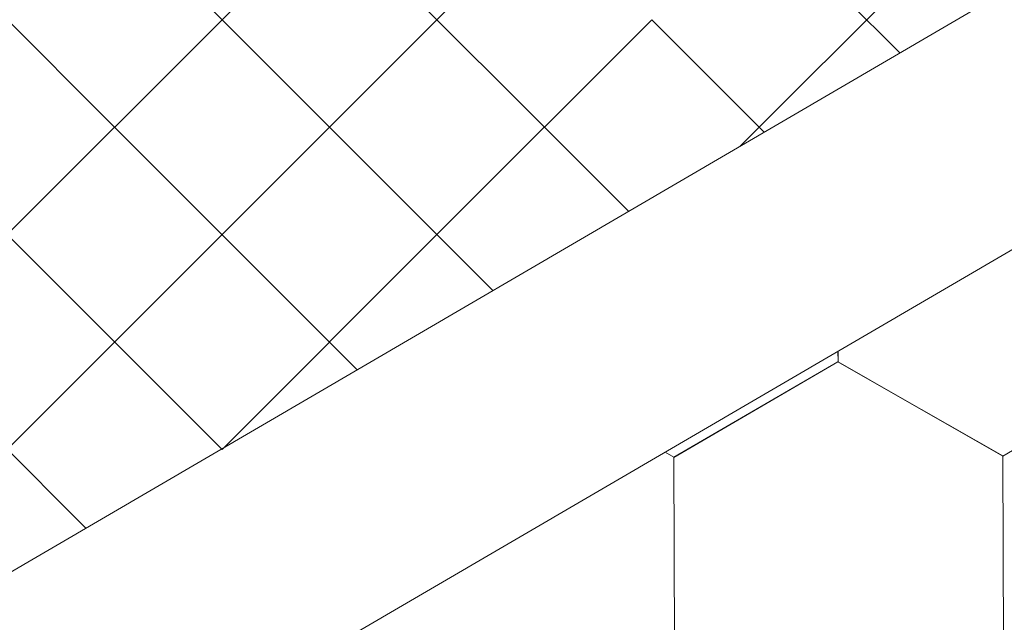
# Model space of a CAD drawing. Units: millimetres. Extents: x 23105 to 30530, y 34162 to 39412.
# Drawn here: x 25675 to 25716, y 34785 to 34810 of the extents above; entities that cross this region are included whole.
import ezdxf

# ---------------------------------------------------------------- set-up
doc = ezdxf.new("R2010")
doc.units = ezdxf.units.MM
doc.layers.add('ВИД', color=253, linetype='Continuous', lineweight=15)

msp = doc.modelspace()

# ---------------------------------------------------------------- linework, layer by layer
at = {"layer": 'ВИД'}
for p, q in [((25293.576, 34564.412, -40.18), (25925.03, 34933.242, -40.18)), ((25293.576, 34553.347, -40.18), (25931.895, 34926.187, -40.18)), ((25683.043, 34810.003, -62.721), (25692.11, 34819.07, -62.721)), ((25683.043, 34810.003, -62.721), (25692.11, 34819.07, -62.721)), ((25683.043, 34810.003, -62.721), (25678.457, 34814.59, -62.721)), ((25683.043, 34810.003, -62.721), (25678.457, 34814.59, -62.721)), ((25687.577, 34805.47, -62.721), (25696.643, 34814.536, -62.721)), ((25696.643, 34805.47, -62.721), (25687.577, 34814.536, -62.721)), ((25705.71, 34805.47, -62.721), (25714.776, 34814.536, -62.721)), ((25711.643, 34808.603, -62.721), (25705.71, 34814.536, -62.721)), ((25678.51, 34805.47, -62.721), (25672.733, 34811.247, -62.721)), ((25673.977, 34800.937, -62.721), (25683.043, 34810.003, -62.721)), ((25673.977, 34800.937, -62.721), (25683.043, 34810.003, -62.721)), ((25673.977, 34800.937, -62.721), (25683.043, 34810.003, -62.721)), ((25692.11, 34800.937, -62.721), (25683.043, 34810.003, -62.721)), ((25692.11, 34800.937, -62.721), (25683.043, 34810.003, -62.721)), ((25692.11, 34800.937, -62.721), (25683.043, 34810.003, -62.721)), ((25692.11, 34800.937, -62.721), (25701.177, 34810.003, -62.721)), ((25692.11, 34800.937, -62.721), (25701.177, 34810.003, -62.721)), ((25692.11, 34800.937, -62.721), (25701.177, 34810.003, -62.721)), ((25705.92, 34805.26, -62.721), (25701.177, 34810.003, -62.721)), ((25705.92, 34805.26, -62.721), (25701.177, 34810.003, -62.721)), ((25705.92, 34805.26, -62.721), (25701.177, 34810.003, -62.721)), ((25678.51, 34796.403, -62.721), (25687.577, 34805.47, -62.721)), ((25687.577, 34796.403, -62.721), (25678.51, 34805.47, -62.721)), ((25700.196, 34801.917, -62.721), (25696.643, 34805.47, -62.721)), ((25704.911, 34804.671, -62.721), (25705.71, 34805.47, -62.721)), ((25683.043, 34791.87, -62.721), (25673.977, 34800.937, -62.721)), ((25683.043, 34791.87, -62.721), (25673.977, 34800.937, -62.721)), ((25683.043, 34791.87, -62.721), (25673.977, 34800.937, -62.721)), ((25683.043, 34791.87, -62.721), (25692.11, 34800.937, -62.721)), ((25683.043, 34791.87, -62.721), (25692.11, 34800.937, -62.721)), ((25683.043, 34791.87, -62.721), (25692.11, 34800.937, -62.721)), ((25694.473, 34798.574, -62.721), (25692.11, 34800.937, -62.721)), ((25694.473, 34798.574, -62.721), (25692.11, 34800.937, -62.721)), ((25694.473, 34798.574, -62.721), (25692.11, 34800.937, -62.721)), ((25669.444, 34787.337, -62.721), (25678.51, 34796.403, -62.721)), ((25677.302, 34788.545, -62.721), (25669.444, 34796.403, -62.721)), ((25688.749, 34795.231, -62.721), (25687.577, 34796.403, -62.721)), ((25709.036, 34795.569, -62.721), (25709.034, 34796.014, -62.721)), ((25709.036, 34795.569, -62.721), (25709.034, 34796.014, -62.721)), ((25709.036, 34795.569, -62.721), (25709.034, 34796.014, -62.721)), ((25709.036, 34795.569, -62.721), (25709.034, 34796.014, -62.721)), ((25709.035, 34795.569, -62.721), (25709.034, 34796.014, -62.721)), ((25709.037, 34795.569, -62.721), (25709.035, 34796.015, -62.721)), ((25709.037, 34795.568, -62.721), (25709.035, 34796.015, -62.721)), ((25709.036, 34795.569, -62.721), (25709.035, 34796.015, -62.721)), ((25709.036, 34795.568, -62.721), (25709.035, 34796.015, -62.721)), ((25709.036, 34795.569, -62.721), (25709.035, 34796.015, -62.721)), ((25702.108, 34791.537, -62.721), (25709.032, 34795.572, -62.721)), ((25702.108, 34791.537, -62.721), (25709.032, 34795.572, -62.721)), ((25702.108, 34791.537, -62.721), (25709.032, 34795.572, -62.721)), ((25702.108, 34791.537, -62.721), (25709.032, 34795.572, -62.721)), ((25702.108, 34791.537, -62.721), (25709.033, 34795.572, -62.721)), ((25702.108, 34791.537, -62.721), (25709.032, 34795.572, -62.721)), ((25702.109, 34791.537, -62.721), (25709.033, 34795.572, -62.721)), ((25702.109, 34791.537, -62.721), (25709.033, 34795.572, -62.721)), ((25702.109, 34791.537, -62.721), (25709.033, 34795.571, -62.721)), ((25702.109, 34791.536, -62.721), (25709.033, 34795.571, -62.721)), ((25702.109, 34791.537, -62.721), (25709.033, 34795.571, -62.721)), ((25702.109, 34791.537, -62.721), (25709.033, 34795.571, -62.721)), ((25702.109, 34791.537, -62.721), (25709.033, 34795.571, -62.721)), ((25702.109, 34791.537, -62.721), (25709.033, 34795.571, -62.721)), ((25702.11, 34791.536, -62.721), (25709.034, 34795.571, -62.721)), ((25702.11, 34791.536, -62.721), (25709.034, 34795.571, -62.721)), ((25715.988, 34791.593, -62.721), (25709.032, 34795.572, -62.721)), ((25715.988, 34791.593, -62.721), (25709.032, 34795.572, -62.721)), ((25715.989, 34791.592, -62.721), (25709.033, 34795.571, -62.721)), ((25715.989, 34791.592, -62.721), (25709.033, 34795.571, -62.721)), ((25715.989, 34791.592, -62.721), (25709.033, 34795.571, -62.721)), ((25715.989, 34791.591, -62.721), (25709.033, 34795.571, -62.721)), ((25715.99, 34791.591, -62.721), (25709.033, 34795.57, -62.721)), ((25715.99, 34791.592, -62.721), (25709.034, 34795.571, -62.721)), ((25715.99, 34791.592, -62.721), (25709.034, 34795.571, -62.721)), ((25715.991, 34791.591, -62.721), (25709.034, 34795.57, -62.721)), ((25715.99, 34791.591, -62.721), (25709.034, 34795.57, -62.721)), ((25715.99, 34791.591, -62.721), (25709.034, 34795.57, -62.721)), ((25715.99, 34791.591, -62.721), (25709.034, 34795.57, -62.721)), ((25715.991, 34791.591, -62.721), (25709.034, 34795.57, -62.721)), ((25715.991, 34791.591, -62.721), (25709.034, 34795.57, -62.721)), ((25715.99, 34791.591, -62.721), (25709.034, 34795.57, -62.721)), ((25715.991, 34791.59, -62.721), (25709.035, 34795.569, -62.721)), ((25715.991, 34791.59, -62.721), (25709.035, 34795.569, -62.721)), ((25715.992, 34791.591, -62.721), (25709.036, 34795.57, -62.721)), ((25715.992, 34791.591, -62.721), (25709.036, 34795.57, -62.721)), ((25715.992, 34791.59, -62.721), (25709.036, 34795.569, -62.721)), ((25715.992, 34791.59, -62.721), (25709.036, 34795.569, -62.721)), ((25715.993, 34791.59, -62.721), (25709.037, 34795.569, -62.721)), ((25715.993, 34791.59, -62.721), (25709.037, 34795.569, -62.721)), ((25715.989, 34791.591, -62.721), (25722.913, 34795.626, -62.721)), ((25715.989, 34791.591, -62.721), (25722.913, 34795.626, -62.721)), ((25715.989, 34791.591, -62.721), (25722.913, 34795.626, -62.721)), ((25715.989, 34791.591, -62.721), (25722.913, 34795.626, -62.721)), ((25715.989, 34791.591, -62.721), (25722.913, 34795.626, -62.721)), ((25715.989, 34791.591, -62.721), (25722.913, 34795.626, -62.721)), ((25715.99, 34791.591, -62.721), (25722.914, 34795.626, -62.721)), ((25715.99, 34791.591, -62.721), (25722.914, 34795.626, -62.721)), ((25715.99, 34791.591, -62.721), (25722.914, 34795.626, -62.721)), ((25715.99, 34791.591, -62.721), (25722.914, 34795.625, -62.721)), ((25715.99, 34791.59, -62.721), (25722.914, 34795.625, -62.721)), ((25715.99, 34791.591, -62.721), (25722.914, 34795.625, -62.721)), ((25715.99, 34791.591, -62.721), (25722.914, 34795.625, -62.721)), ((25715.99, 34791.591, -62.721), (25722.914, 34795.625, -62.721)), ((25715.991, 34791.591, -62.721), (25722.915, 34795.625, -62.721)), ((25715.991, 34791.59, -62.721), (25722.915, 34795.625, -62.721)), ((25715.992, 34791.59, -62.721), (25722.916, 34795.625, -62.721)), ((25715.991, 34791.59, -62.721), (25722.916, 34795.625, -62.721)), ((25715.992, 34791.589, -62.721), (25722.916, 34795.624, -62.721)), ((25715.993, 34791.59, -62.721), (25722.917, 34795.624, -62.721)), ((25702.108, 34791.538, -62.721), (25701.735, 34791.751, -62.721)), ((25702.108, 34791.538, -62.721), (25701.735, 34791.751, -62.721)), ((25702.107, 34791.539, -62.721), (25701.735, 34791.751, -62.721)), ((25702.107, 34791.539, -62.721), (25701.736, 34791.751, -62.721)), ((25702.139, 34783.525, -62.721), (25702.107, 34791.539, -62.721)), ((25702.139, 34783.525, -62.721), (25702.107, 34791.539, -62.721)), ((25702.139, 34783.525, -62.721), (25702.107, 34791.539, -62.721)), ((25702.139, 34783.525, -62.721), (25702.107, 34791.539, -62.721)), ((25702.139, 34783.525, -62.721), (25702.107, 34791.539, -62.721)), ((25702.14, 34783.525, -62.721), (25702.108, 34791.539, -62.721)), ((25702.14, 34783.524, -62.721), (25702.108, 34791.538, -62.721)), ((25702.14, 34783.524, -62.721), (25702.108, 34791.538, -62.721)), ((25702.14, 34783.524, -62.721), (25702.108, 34791.538, -62.721)), ((25702.14, 34783.525, -62.721), (25702.108, 34791.538, -62.721)), ((25702.14, 34783.524, -62.721), (25702.108, 34791.538, -62.721)), ((25702.14, 34783.524, -62.721), (25702.108, 34791.538, -62.721)), ((25702.14, 34783.524, -62.721), (25702.108, 34791.537, -62.721)), ((25702.14, 34783.523, -62.721), (25702.108, 34791.537, -62.721)), ((25702.14, 34783.524, -62.721), (25702.108, 34791.537, -62.721)), ((25702.141, 34783.523, -62.721), (25702.109, 34791.537, -62.721)), ((25702.141, 34783.523, -62.721), (25702.109, 34791.537, -62.721)), ((25702.141, 34783.523, -62.721), (25702.109, 34791.537, -62.721)), ((25702.141, 34783.524, -62.721), (25702.109, 34791.537, -62.721)), ((25702.141, 34783.523, -62.721), (25702.109, 34791.537, -62.721)), ((25702.142, 34783.523, -62.721), (25702.11, 34791.537, -62.721)), ((25702.142, 34783.523, -62.721), (25702.11, 34791.537, -62.721)), ((25716.021, 34783.579, -62.721), (25715.988, 34791.593, -62.721)), ((25716.02, 34783.579, -62.721), (25715.988, 34791.593, -62.721)), ((25716.02, 34783.579, -62.721), (25715.988, 34791.593, -62.721)), ((25716.02, 34783.579, -62.721), (25715.988, 34791.593, -62.721)), ((25716.02, 34783.579, -62.721), (25715.988, 34791.593, -62.721)), ((25716.02, 34783.579, -62.721), (25715.988, 34791.593, -62.721)), ((25716.021, 34783.578, -62.721), (25715.989, 34791.592, -62.721)), ((25716.021, 34783.578, -62.721), (25715.989, 34791.592, -62.721)), ((25716.021, 34783.578, -62.721), (25715.989, 34791.592, -62.721)), ((25716.021, 34783.579, -62.721), (25715.989, 34791.592, -62.721)), ((25716.021, 34783.578, -62.721), (25715.989, 34791.592, -62.721)), ((25716.021, 34783.579, -62.721), (25715.989, 34791.592, -62.721)), ((25716.021, 34783.578, -62.721), (25715.989, 34791.592, -62.721)), ((25716.021, 34783.578, -62.721), (25715.989, 34791.592, -62.721)), ((25716.021, 34783.578, -62.721), (25715.989, 34791.591, -62.721)), ((25716.022, 34783.577, -62.721), (25715.99, 34791.591, -62.721)), ((25716.022, 34783.577, -62.721), (25715.99, 34791.591, -62.721)), ((25716.022, 34783.577, -62.721), (25715.99, 34791.591, -62.721)), ((25716.022, 34783.578, -62.721), (25715.99, 34791.591, -62.721)), ((25716.022, 34783.578, -62.721), (25715.99, 34791.591, -62.721)), ((25716.023, 34783.577, -62.721), (25715.991, 34791.591, -62.721)), ((25716.023, 34783.577, -62.721), (25715.991, 34791.591, -62.721))]:
    msp.add_line(p, q, dxfattribs=at)

doc.saveas('drawing.dxf')
